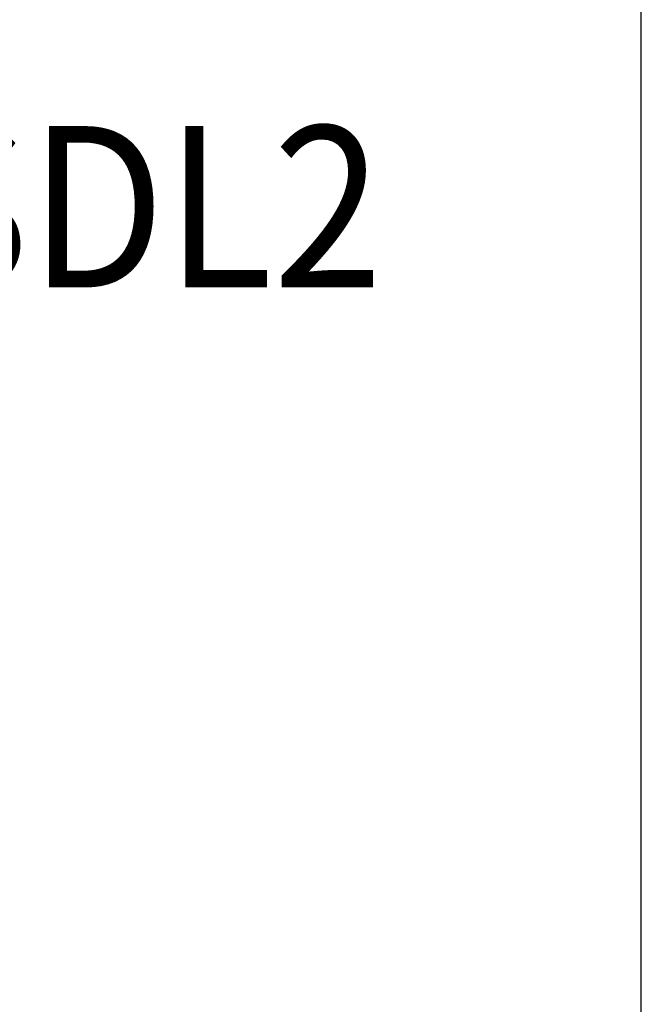
# Model space of a CAD drawing. Extents: x -70900 to 7556, y -41515 to 17850.
# Drawn here: x -32165 to -31395, y -11838 to -10618 of the extents above; entities that cross this region are included whole.
import ezdxf

# ---------------------------------------------------------------- set-up
doc = ezdxf.new("R2010")
doc.units = 0
for name, color, linetype in [('LIT-FITT', 6, 'CONTINUOUS'), ('SYM-050', 6, 'CONTINUOUS'), ('SYM-ATT', 2, 'CONTINUOUS'), ('SYM-TEXT', 7, 'CONTINUOUS'), ('X-2559-GC$0$A-WALL', 8, 'CONTINUOUS'), ('X-XREF', 7, 'CONTINUOUS')]:
    doc.layers.add(name, color=color, linetype=linetype)
doc.styles.add('EDG', font='edg.shx', dxfattribs={"width": 0.9})

# ---------------------------------------------------------------- blocks, each defined once
blk = doc.blocks.new('X-2559-GC')
at = {"layer": 'X-2559-GC$0$A-WALL'}
blk.add_line((-31394.6, -15658.8), (-31394.6, -9628.8), dxfattribs=at)
blk = doc.blocks.new('LIT-DOWN')
at = {"layer": 'SYM-050', "color": 0, "linetype": 'ByBlock'}
blk.add_circle((0, 0), 150, dxfattribs=at)
at = {"layer": 'SYM-ATT', "linetype": 'ByBlock', "style": 'EDG', "width": 0.9}
for tag, p in [('MOUNT', (150, 450)), ('TYPE', (150, 150))]:
    blk.add_attdef(tag, p, '', height=200, dxfattribs=at)
at = {"layer": 'SYM-ATT', "color": 255, "linetype": 'ByBlock', "style": 'EDG', "width": 0.9}
for tag, flags in [('CHAN', 3), ('RATING', 3), ('EQUIP', 3), ('NAME', 3), ('ID', 9)]:
    blk.add_attdef(tag, (0, 0), '', height=200, dxfattribs=dict(at, flags=flags))
at = {"layer": 'SYM-TEXT', "color": 255, "linetype": 'ByBlock', "style": 'EDG', "width": 0.9, "flags": 3}
blk.add_attdef('TEXT', (0, 0), '', height=200, dxfattribs=at)

msp = doc.modelspace()

# ---------------------------------------------------------------- block references
at = {"layer": 'LIT-FITT'}
msp.add_blockref('LIT-DOWN', (-32450, -11100), dxfattribs=at).add_auto_attribs({'TYPE': 'SDL2'})
at = {"layer": 'X-XREF'}
msp.add_blockref('X-2559-GC', (0, 0), dxfattribs=at)

doc.saveas('drawing.dxf')
